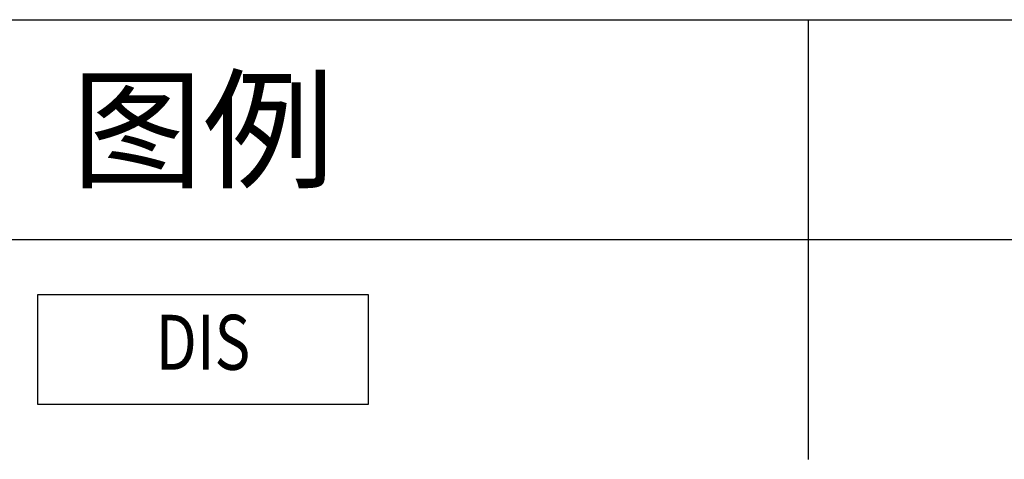
# Model space of a CAD drawing. Extents: x -16259 to 32809, y -16037 to 18343.
# Drawn here: x 19854 to 23433, y 5190 to 6790 of the extents above; entities that cross this region are included whole.
import ezdxf
from ezdxf.enums import TextEntityAlignment as Align

# ---------------------------------------------------------------- set-up
doc = ezdxf.new("R2010")
doc.units = 0
doc.layers.get('0').update_dxf_attribs({"linetype": 'CONTINUOUS'})
doc.layers.add('Equipment-DIS', color=1, linetype='CONTINUOUS')
doc.layers.add('TEXT', color=7, linetype='CONTINUOUS')
doc.styles.get("Standard").update_dxf_attribs({"font": 'txt', "width": 0.8, "height": 100})

# ---------------------------------------------------------------- blocks, each defined once
blk = doc.blocks.new('*U149')
blk.add_lwpolyline([(0, 400), (1200, 400), (1200, 0), (0, 0)], close=True)
at = {"color": 0, "lineweight": 100, "width": 0.8}
blk.add_text('DIS', height=200, dxfattribs=at).set_placement((600, 200), align=Align.MIDDLE)

msp = doc.modelspace()

# ---------------------------------------------------------------- linework, layer by layer
at = {"color": 0}
for p, q in [((18320.2, 6789.6), (20520.2, 6789.6)), ((20520.2, 6789.6), (22720.2, 6789.6)), ((22720.2, 6789.6), (28720.2, 6789.6)), ((22720.2, 6789.6), (22720.2, 5989.6)), ((18320.2, 5989.6), (20520.2, 5989.6)), ((20520.2, 5989.6), (22720.2, 5989.6)), ((22720.2, 5989.6), (22720.2, 5189.6)), ((22720.2, 5989.6), (28720.2, 5989.6))]:
    msp.add_line(p, q, dxfattribs=at)

# ---------------------------------------------------------------- block references
at = {"layer": 'Equipment-DIS'}
msp.add_blockref('*U149', (19920.2, 5389.6), dxfattribs=at)

# ---------------------------------------------------------------- texts
at = {"layer": 'TEXT'}
msp.add_text('图例', height=350, dxfattribs=at).set_placement((20520.2, 6389.6), align=Align.MIDDLE_CENTER)

doc.saveas('drawing.dxf')
